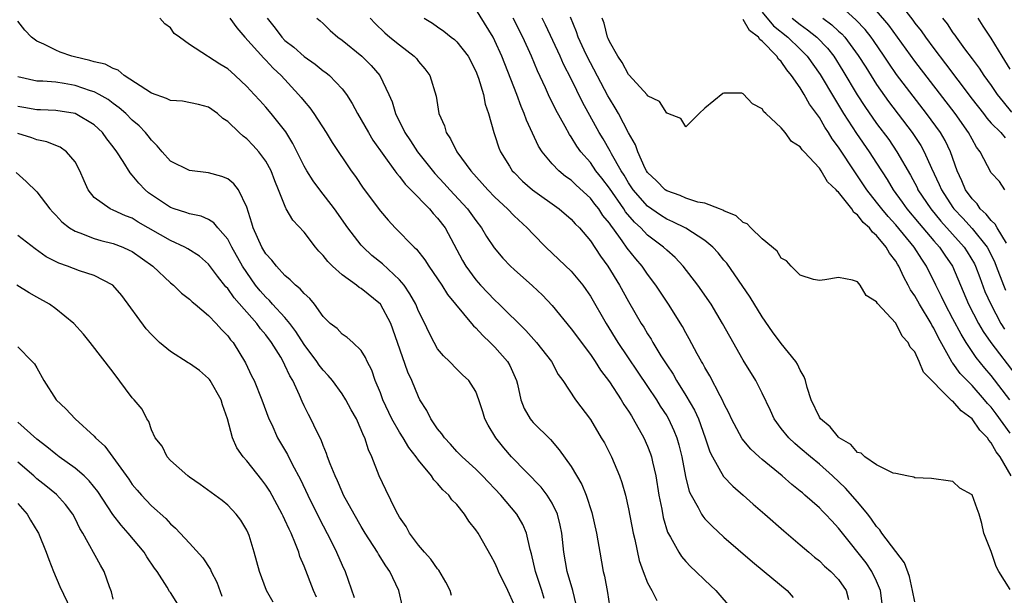
# Model space of a CAD drawing. Units: inches. Extents: x 2622000 to 2625000, y 1482000 to 1485000.
# Drawn here: x 2622281 to 2622384, y 1482812 to 1482873 of the extents above; entities that cross this region are included whole.
import ezdxf

# ---------------------------------------------------------------- set-up
doc = ezdxf.new("R2010")
doc.units = ezdxf.units.IN
doc.header["$MEASUREMENT"] = 0
doc.layers.add('LD26221482_2ft', color=166, linetype='Continuous')

msp = doc.modelspace()

# ---------------------------------------------------------------- linework, layer by layer
at = {"layer": 'LD26221482_2ft'}
for points, elevation in [([(2622384.59, 1482849.41), (2622383.63, 1482851), (2622383.41, 1482851.41), (2622383, 1482851.77), (2622382.46, 1482852.46), (2622381.86, 1482853), (2622381.52, 1482853.52), (2622381, 1482854.04), (2622380.32, 1482855), (2622379.94, 1482855.94), (2622379.43, 1482857), (2622378.73, 1482859), (2622378.17, 1482860.17), (2622377.68, 1482861), (2622376.22, 1482863), (2622374.81, 1482864.81), (2622373.09, 1482867.09), (2622372.27, 1482868.27), (2622371.8, 1482869), (2622370.67, 1482870.67), (2622370.43, 1482871), (2622369.81, 1482871.81), (2622368.83, 1482872.83), (2622367, 1482874.46)], 9726), ([(2622373.34, 1482874.66), (2622374.79, 1482872.79), (2622375, 1482872.49), (2622375.66, 1482871.66), (2622376.11, 1482871), (2622377, 1482869.81), (2622378.22, 1482868.22), (2622379.5, 1482866.5), (2622381, 1482864.52), (2622382.18, 1482863), (2622382.53, 1482862.53), (2622383, 1482861.99), (2622384, 1482861), (2622384.45, 1482860.45)], 9730), ([(2622371.75, 1482810.25), (2622371.4, 1482813), (2622371, 1482813.98), (2622370.51, 1482815), (2622369.89, 1482815.89), (2622367.41, 1482819), (2622367, 1482819.53), (2622366.29, 1482820.29), (2622365.65, 1482821), (2622365.32, 1482821.32), (2622365, 1482821.65), (2622363.49, 1482823), (2622363.22, 1482823.22), (2622363, 1482823.42), (2622362.1, 1482824.1), (2622361.1, 1482825), (2622359, 1482826.74), (2622358.7, 1482827), (2622357.82, 1482827.82), (2622356.91, 1482828.91), (2622355.78, 1482831), (2622355.54, 1482831.54), (2622355, 1482832.61), (2622354.89, 1482832.89), (2622354.6, 1482833.4), (2622353.51, 1482835.51), (2622353, 1482836.37), (2622352.79, 1482836.79), (2622352.65, 1482837), (2622352.2, 1482837.8), (2622351.37, 1482839.37), (2622351, 1482840), (2622350.66, 1482840.66), (2622349.2, 1482843), (2622347.87, 1482845), (2622347, 1482846.15), (2622346.42, 1482847), (2622345.76, 1482847.75), (2622344.87, 1482848.87), (2622344.34, 1482849.66), (2622343.36, 1482851), (2622343.2, 1482851.2), (2622343, 1482851.51), (2622342.32, 1482852.32), (2622341.89, 1482853), (2622341.48, 1482853.48), (2622341, 1482854.14), (2622339.5, 1482855.5), (2622339, 1482856), (2622338.41, 1482856.41), (2622337.69, 1482857), (2622337, 1482857.74), (2622335.96, 1482859), (2622335.58, 1482859.58), (2622334.31, 1482862.31), (2622334.08, 1482863), (2622333.75, 1482863.75), (2622333.29, 1482865), (2622331.74, 1482869), (2622331, 1482870.62), (2622330.8, 1482871), (2622329, 1482873.93)], 9708), ([(2622359, 1482873.63), (2622360.2, 1482872.2), (2622361.68, 1482871), (2622363, 1482869.73), (2622363.73, 1482869), (2622365.09, 1482867.09), (2622366.57, 1482864.57), (2622367.54, 1482863), (2622368.89, 1482860.89), (2622370.2, 1482859), (2622371, 1482857.78), (2622372.09, 1482856.09), (2622372.73, 1482855), (2622373.69, 1482853.69), (2622374.17, 1482853), (2622375.46, 1482851.46), (2622377, 1482849.66), (2622377.59, 1482849), (2622378.15, 1482848.15), (2622378.95, 1482847), (2622379.77, 1482845), (2622380.64, 1482843), (2622381.68, 1482841), (2622382.16, 1482840.16), (2622382.98, 1482838.98), (2622385.57, 1482835.57)], 9720), ([(2622384.42, 1482855), (2622383.89, 1482855.89), (2622383, 1482856.78), (2622381.86, 1482859), (2622381.47, 1482859.47), (2622381, 1482860.3), (2622380.64, 1482861), (2622379.22, 1482863), (2622375, 1482868.49), (2622372.27, 1482872.27), (2622371, 1482873.76)], 9728), ([(2622336.17, 1482812.17), (2622335.92, 1482813), (2622335.26, 1482815), (2622334.85, 1482816.85), (2622334.71, 1482817.29), (2622334.32, 1482819), (2622333.92, 1482819.92), (2622333.29, 1482821), (2622331.63, 1482823), (2622329.71, 1482825), (2622329, 1482825.7), (2622327.56, 1482827), (2622327.3, 1482827.3), (2622327, 1482827.58), (2622326.34, 1482828.34), (2622325.7, 1482829), (2622325.43, 1482829.43), (2622325, 1482829.93), (2622324.27, 1482831), (2622323.85, 1482831.85), (2622323.15, 1482833), (2622323, 1482833.28), (2622322.28, 1482835), (2622321.87, 1482835.87), (2622320.8, 1482839), (2622320.09, 1482841), (2622319, 1482843), (2622317, 1482844.65), (2622316.77, 1482844.77), (2622316.5, 1482845), (2622315, 1482846.08), (2622313.97, 1482847), (2622313.49, 1482847.49), (2622313, 1482848.11), (2622312.56, 1482848.56), (2622312.19, 1482849), (2622311, 1482850.56), (2622309.83, 1482851.83), (2622309.14, 1482853), (2622309.08, 1482853.08), (2622308.32, 1482855), (2622307.93, 1482855.93), (2622307.54, 1482857), (2622307, 1482858.01), (2622306.25, 1482859), (2622305.66, 1482859.66), (2622305, 1482860.33), (2622304.61, 1482860.61), (2622304.19, 1482861), (2622303, 1482862.17), (2622302.49, 1482862.49), (2622301.94, 1482863), (2622301, 1482863.66), (2622299.94, 1482863.94), (2622298.28, 1482864.28), (2622297, 1482864.37), (2622296.59, 1482864.59), (2622295, 1482865.13), (2622292.16, 1482867), (2622291.53, 1482867.53), (2622291, 1482867.73), (2622290.16, 1482868.16), (2622289, 1482868.43), (2622288.56, 1482868.56), (2622286.93, 1482868.93), (2622286.67, 1482869), (2622285.43, 1482869.43), (2622285, 1482869.63), (2622283.73, 1482870.27), (2622283, 1482870.57), (2622282.44, 1482871), (2622281.73, 1482871.73), (2622281, 1482872.68)], 9694), ([(2622339.53, 1482811.53), (2622339.15, 1482813), (2622338.56, 1482815), (2622338.21, 1482817), (2622338.02, 1482819), (2622337.85, 1482819.85), (2622337.56, 1482821), (2622337, 1482822.14), (2622336.46, 1482823), (2622335.84, 1482823.84), (2622332.74, 1482827), (2622331.94, 1482827.94), (2622331.09, 1482829), (2622330.31, 1482830.31), (2622329.96, 1482831), (2622329.74, 1482831.74), (2622329.33, 1482833), (2622329, 1482833.86), (2622328.26, 1482835), (2622327.6, 1482835.6), (2622327, 1482836.19), (2622326.24, 1482837), (2622325.6, 1482837.6), (2622325, 1482838.34), (2622324.63, 1482839), (2622324.07, 1482840.07), (2622323.66, 1482841), (2622323, 1482842.28), (2622322.7, 1482843), (2622322.1, 1482844.1), (2622321.48, 1482845), (2622321, 1482845.58), (2622319.23, 1482847.23), (2622318.12, 1482848.12), (2622317.18, 1482849), (2622317, 1482849.2), (2622315.6, 1482851), (2622314.18, 1482853), (2622312.66, 1482855), (2622311.95, 1482855.95), (2622311.28, 1482857), (2622311, 1482857.47), (2622309.84, 1482859.84), (2622309.09, 1482861.09), (2622307.57, 1482863), (2622307, 1482863.66), (2622306.35, 1482864.35), (2622305.78, 1482865), (2622305, 1482865.84), (2622303.77, 1482867), (2622303.36, 1482867.36), (2622303, 1482867.7), (2622302.18, 1482868.18), (2622301, 1482868.96), (2622300.89, 1482869), (2622299, 1482870.22), (2622297.95, 1482871), (2622297.39, 1482871.39), (2622297, 1482871.97), (2622296.41, 1482872.41), (2622295.88, 1482873)], 9696), ([(2622303.24, 1482873), (2622303.97, 1482871.97), (2622304.81, 1482871), (2622306.8, 1482868.8), (2622307, 1482868.61), (2622307.77, 1482867.77), (2622308.6, 1482867), (2622310.43, 1482865), (2622310.69, 1482864.69), (2622311, 1482864.29), (2622311.6, 1482863.6), (2622312.03, 1482863), (2622313.32, 1482861), (2622313.96, 1482859.96), (2622315.93, 1482857), (2622316.38, 1482856.38), (2622317.19, 1482855.19), (2622319, 1482852.75), (2622319.81, 1482851.81), (2622320.56, 1482851), (2622322.54, 1482849), (2622322.79, 1482848.79), (2622323.67, 1482847.67), (2622324.08, 1482847), (2622325, 1482845.67), (2622325.45, 1482845), (2622326.04, 1482844.04), (2622328.55, 1482841), (2622328.74, 1482840.74), (2622329, 1482840.52), (2622329.72, 1482839.72), (2622330.51, 1482839), (2622331, 1482838.51), (2622332.33, 1482837), (2622332.57, 1482836.57), (2622333.27, 1482835), (2622333.36, 1482834.64), (2622333.73, 1482833), (2622334.07, 1482832.07), (2622334.69, 1482831), (2622334.82, 1482830.82), (2622335, 1482830.61), (2622336.81, 1482828.81), (2622337.75, 1482827.75), (2622339, 1482826.01), (2622340.11, 1482824.11), (2622340.56, 1482823), (2622341.17, 1482821.17), (2622341.66, 1482819), (2622341.8, 1482818.2), (2622341.99, 1482817), (2622342.36, 1482815), (2622342.49, 1482814.49), (2622342.79, 1482812.79), (2622343, 1482811.4)], 9698), ([(2622307.12, 1482873), (2622307.96, 1482871.96), (2622308.67, 1482871), (2622309, 1482870.66), (2622309.94, 1482869.94), (2622311, 1482868.99), (2622312.18, 1482868.18), (2622313, 1482867.49), (2622313.29, 1482867.29), (2622313.65, 1482867), (2622315, 1482865.58), (2622315.44, 1482865), (2622316.05, 1482864.05), (2622316.6, 1482863), (2622317, 1482862.35), (2622317.74, 1482861), (2622318.21, 1482860.21), (2622320.51, 1482857), (2622320.71, 1482856.71), (2622321, 1482856.38), (2622321.58, 1482855.58), (2622322.18, 1482855), (2622324.14, 1482853), (2622324.53, 1482852.53), (2622325, 1482852.03), (2622325.77, 1482851), (2622327.6, 1482847.6), (2622327.95, 1482847), (2622329, 1482845.55), (2622329.49, 1482845), (2622331, 1482843.42), (2622331.45, 1482843), (2622334.25, 1482840.25), (2622335.37, 1482839), (2622336.93, 1482837), (2622337.64, 1482835.64), (2622338.12, 1482835), (2622339.44, 1482833), (2622341, 1482830.91), (2622342.15, 1482829), (2622342.47, 1482828.46), (2622343.21, 1482827), (2622344.06, 1482825), (2622344.3, 1482824.3), (2622344.67, 1482823), (2622345, 1482821.55), (2622345.49, 1482819), (2622345.67, 1482818.33), (2622346.13, 1482816.13), (2622346.54, 1482815), (2622347, 1482813.8), (2622347.43, 1482813), (2622347.95, 1482811.95)], 9700), ([(2622312.33, 1482873), (2622312.7, 1482872.7), (2622313, 1482872.44), (2622313.72, 1482871.72), (2622314.53, 1482871), (2622315, 1482870.68), (2622317.07, 1482869), (2622318.04, 1482868.04), (2622318.93, 1482867), (2622319.9, 1482865), (2622320.23, 1482864.23), (2622320.58, 1482863), (2622321.55, 1482861), (2622322.14, 1482860.14), (2622322.88, 1482859), (2622324.71, 1482856.71), (2622325.68, 1482855.68), (2622326.28, 1482855), (2622328.14, 1482853), (2622329, 1482851.78), (2622329.61, 1482851), (2622330.12, 1482850.12), (2622330.93, 1482848.93), (2622331.84, 1482847.84), (2622332.64, 1482847), (2622333, 1482846.66), (2622334.94, 1482844.94), (2622335.97, 1482843.97), (2622337, 1482842.87), (2622339, 1482840.44), (2622341, 1482837.72), (2622341.49, 1482837), (2622342.08, 1482836.08), (2622343, 1482834.87), (2622344.24, 1482833), (2622344.51, 1482832.51), (2622345, 1482831.8), (2622345.3, 1482831.3), (2622345.5, 1482831), (2622346.62, 1482829), (2622347, 1482828.13), (2622347.31, 1482827.31), (2622347.41, 1482827), (2622347.51, 1482826.49), (2622347.86, 1482825), (2622348.19, 1482823), (2622348.49, 1482821.51), (2622348.64, 1482820.64), (2622349.1, 1482819.1), (2622349.41, 1482818.59), (2622350.27, 1482817), (2622350.55, 1482816.55), (2622351, 1482816.04), (2622351.51, 1482815.51), (2622352.06, 1482815), (2622353, 1482814.08), (2622354.15, 1482813), (2622355.85, 1482811)], 9702), ([(2622317.94, 1482873), (2622318.44, 1482872.44), (2622319.45, 1482871.45), (2622319.98, 1482871), (2622321, 1482870.19), (2622322.55, 1482869), (2622322.77, 1482868.77), (2622323, 1482868.45), (2622323.67, 1482867.67), (2622324.17, 1482867), (2622324.83, 1482864.83), (2622325.14, 1482863), (2622325.7, 1482861.7), (2622325.89, 1482861), (2622326.35, 1482860.35), (2622327.01, 1482859), (2622328.46, 1482857), (2622329.68, 1482855.68), (2622330.26, 1482855), (2622331, 1482854.22), (2622332.32, 1482853), (2622333, 1482852.27), (2622334.39, 1482851), (2622335, 1482850.34), (2622336.33, 1482849), (2622337.71, 1482847.71), (2622339, 1482846.47), (2622340.2, 1482845), (2622340.54, 1482844.54), (2622341, 1482843.86), (2622342.65, 1482841), (2622343.89, 1482839), (2622347, 1482834.39), (2622347.92, 1482833), (2622348.33, 1482832.33), (2622349, 1482831.31), (2622349.18, 1482831), (2622349.76, 1482829.76), (2622350.07, 1482829), (2622350.28, 1482828.28), (2622350.58, 1482827), (2622350.96, 1482824.96), (2622351.37, 1482823.37), (2622351.56, 1482823), (2622352.3, 1482821.7), (2622352.64, 1482821), (2622352.78, 1482820.78), (2622353, 1482820.52), (2622353.75, 1482819.75), (2622355, 1482818.6), (2622357.99, 1482815.99), (2622359.21, 1482815), (2622361.61, 1482813), (2622362.25, 1482812.25)], 9704), ([(2622323.59, 1482873), (2622324.47, 1482872.47), (2622325, 1482872.09), (2622325.65, 1482871.65), (2622326.43, 1482871), (2622326.75, 1482870.75), (2622327, 1482870.51), (2622328.18, 1482869), (2622329, 1482867.44), (2622329.29, 1482866.71), (2622329.8, 1482865), (2622329.98, 1482863.98), (2622330.34, 1482863), (2622330.89, 1482861), (2622331, 1482860.7), (2622331.42, 1482859.42), (2622331.59, 1482859), (2622332.52, 1482857.48), (2622332.82, 1482857), (2622333, 1482856.8), (2622333.9, 1482855.9), (2622334.93, 1482855), (2622337.75, 1482853), (2622339, 1482851.91), (2622339.42, 1482851.42), (2622339.85, 1482851), (2622341, 1482849.65), (2622342.05, 1482848.05), (2622342.82, 1482847), (2622344.06, 1482845), (2622345, 1482843.28), (2622346.33, 1482841), (2622346.59, 1482840.59), (2622347, 1482839.9), (2622347.36, 1482839.36), (2622347.55, 1482839), (2622348.4, 1482837.6), (2622349, 1482836.66), (2622349.67, 1482835.67), (2622350.04, 1482835), (2622351, 1482833.45), (2622351.91, 1482831.91), (2622352.32, 1482831), (2622353.04, 1482829), (2622353.52, 1482827.52), (2622353.79, 1482827), (2622354.96, 1482824.96), (2622355.94, 1482823.94), (2622357.03, 1482823), (2622358.06, 1482822.06), (2622359.3, 1482821), (2622361.26, 1482819.26), (2622363, 1482817.78), (2622363.88, 1482817), (2622364.49, 1482816.49), (2622365, 1482816.1), (2622365.55, 1482815.55), (2622366.19, 1482815), (2622367, 1482814.13), (2622367.79, 1482813), (2622368.06, 1482812.06)], 9706), ([(2622375, 1482811.81), (2622374.77, 1482813), (2622374.45, 1482814.45), (2622373.91, 1482815.91), (2622373, 1482817.07), (2622371.56, 1482819), (2622371.34, 1482819.34), (2622371, 1482819.69), (2622370.47, 1482820.47), (2622370.08, 1482821), (2622369, 1482822.28), (2622367.72, 1482823.72), (2622366.36, 1482825), (2622365, 1482826.24), (2622364.07, 1482827), (2622363, 1482827.93), (2622362.41, 1482828.41), (2622361.79, 1482829), (2622361, 1482829.99), (2622360.25, 1482831), (2622359.87, 1482831.87), (2622359, 1482833.69), (2622358.34, 1482835), (2622357, 1482837.15), (2622355.61, 1482839.61), (2622354.86, 1482841), (2622353.66, 1482843), (2622352.27, 1482845), (2622350.71, 1482847), (2622349.89, 1482847.89), (2622349, 1482848.66), (2622348.66, 1482849), (2622347, 1482850.26), (2622346.29, 1482851), (2622345.62, 1482851.62), (2622344.7, 1482852.7), (2622344.51, 1482853), (2622343, 1482855.16), (2622342.21, 1482856.21), (2622341.59, 1482857), (2622341, 1482857.86), (2622340, 1482859), (2622339.58, 1482859.58), (2622339, 1482860.56), (2622338.81, 1482860.81), (2622338.36, 1482861.64), (2622337.38, 1482863.38), (2622337, 1482864.19), (2622336.72, 1482864.72), (2622336.29, 1482865.71), (2622335.46, 1482867.46), (2622334.82, 1482869), (2622333.92, 1482871), (2622332.91, 1482873)], 9710), ([(2622385, 1482813.1), (2622383.82, 1482815), (2622383.52, 1482815.52), (2622383, 1482817.08), (2622382.24, 1482819), (2622382.02, 1482820.02), (2622381.74, 1482821), (2622381.54, 1482821.54), (2622381, 1482823.03), (2622379.72, 1482823.72), (2622379, 1482824.43), (2622378.48, 1482824.48), (2622377, 1482824.69), (2622376.75, 1482824.75), (2622375, 1482824.79), (2622374.89, 1482824.89), (2622374.17, 1482825), (2622373, 1482825.25), (2622372.72, 1482825.28), (2622371, 1482826.16), (2622369.77, 1482827), (2622369.39, 1482827.39), (2622369, 1482827.46), (2622368.31, 1482828.31), (2622367.08, 1482829), (2622367, 1482829.06), (2622366.14, 1482830.14), (2622365.11, 1482831), (2622365, 1482831.16), (2622364.13, 1482833), (2622363.72, 1482834.28), (2622363.54, 1482835), (2622363.41, 1482835.41), (2622363, 1482836.09), (2622362.72, 1482836.72), (2622362.53, 1482837), (2622361, 1482838.88), (2622360.1, 1482840.1), (2622359, 1482841.68), (2622357.75, 1482843.75), (2622355.3, 1482847.3), (2622355, 1482847.64), (2622354.41, 1482848.41), (2622353.84, 1482849), (2622353, 1482849.68), (2622350.99, 1482850.99), (2622349.66, 1482851.66), (2622349, 1482851.93), (2622348.35, 1482852.35), (2622347, 1482853.27), (2622345.49, 1482855), (2622345, 1482855.73), (2622344.53, 1482856.53), (2622344.22, 1482857), (2622343.21, 1482858.79), (2622343.07, 1482859.07), (2622342.34, 1482860.34), (2622341.93, 1482861), (2622340.19, 1482864.19), (2622339, 1482866.63), (2622338.19, 1482868.19), (2622337.83, 1482869), (2622336.3, 1482872.3), (2622335.96, 1482873)], 9712), ([(2622385.08, 1482825), (2622383.93, 1482827), (2622383.53, 1482827.53), (2622383, 1482828.49), (2622382.74, 1482828.74), (2622382.6, 1482829), (2622381.8, 1482829.8), (2622381, 1482830.98), (2622379.84, 1482831.84), (2622379, 1482832.83), (2622378.88, 1482832.88), (2622378.79, 1482833), (2622375.9, 1482835.9), (2622375.45, 1482837), (2622375, 1482838.01), (2622374.51, 1482838.51), (2622374.3, 1482839), (2622373.66, 1482839.66), (2622373, 1482841.03), (2622371.08, 1482843.08), (2622371, 1482843.27), (2622369.91, 1482843.92), (2622369.26, 1482845), (2622369, 1482845.34), (2622368.47, 1482845.53), (2622367, 1482845.82), (2622365.56, 1482845.56), (2622365, 1482845.48), (2622364.4, 1482845.6), (2622363, 1482846.05), (2622362.06, 1482847), (2622361.57, 1482847.57), (2622361, 1482847.84), (2622360.56, 1482848.56), (2622359, 1482849.87), (2622357.83, 1482851), (2622357.43, 1482851.43), (2622357, 1482851.59), (2622356.27, 1482852.27), (2622355, 1482852.79), (2622354.88, 1482852.88), (2622354.53, 1482853), (2622353, 1482853.59), (2622352.28, 1482853.72), (2622351, 1482854.14), (2622350.41, 1482854.41), (2622349, 1482854.89), (2622348.85, 1482855), (2622347.93, 1482855.93), (2622347, 1482856.83), (2622346.89, 1482857), (2622346.76, 1482857.24), (2622345.96, 1482859), (2622345.72, 1482859.72), (2622345, 1482860.98), (2622343.94, 1482863), (2622343.6, 1482863.6), (2622343, 1482864.56), (2622342.84, 1482864.84), (2622341, 1482868.33), (2622340.77, 1482868.77), (2622340.36, 1482869.64), (2622339.73, 1482871), (2622339.56, 1482871.56), (2622338.91, 1482873.09)], 9714), ([(2622385, 1482829.49), (2622383.52, 1482831.52), (2622383, 1482832.2), (2622382.61, 1482832.61), (2622382.3, 1482833), (2622381, 1482834.49), (2622379.76, 1482835.76), (2622379, 1482836.81), (2622378.91, 1482836.91), (2622378.72, 1482837.28), (2622377.48, 1482839.48), (2622377, 1482840.48), (2622376.8, 1482840.8), (2622376.71, 1482841), (2622375.48, 1482843), (2622375, 1482843.87), (2622374.53, 1482844.53), (2622374.3, 1482845), (2622373.84, 1482845.84), (2622373.32, 1482847), (2622373.19, 1482847.19), (2622373, 1482847.53), (2622372.35, 1482848.35), (2622372, 1482849), (2622371, 1482850.22), (2622370.55, 1482850.55), (2622370.25, 1482851), (2622369.58, 1482851.58), (2622369, 1482852.39), (2622368.62, 1482852.62), (2622368.39, 1482853), (2622367, 1482854.76), (2622366.85, 1482854.85), (2622366.77, 1482855), (2622365.85, 1482855.85), (2622365.18, 1482857), (2622365, 1482857.26), (2622363.39, 1482859), (2622363.19, 1482859.19), (2622363, 1482859.52), (2622362.08, 1482860.08), (2622361.43, 1482861), (2622361, 1482861.51), (2622359.39, 1482863), (2622359.18, 1482863.18), (2622359, 1482863.5), (2622358, 1482864), (2622357, 1482865.08), (2622356.88, 1482865.12), (2622355, 1482865.14), (2622354.9, 1482865.1), (2622353, 1482863.55), (2622352.41, 1482863), (2622351, 1482861.61), (2622350.48, 1482862.48), (2622349.12, 1482863), (2622349.04, 1482863.04), (2622349, 1482863.04), (2622348.25, 1482864.25), (2622347, 1482864.87), (2622346.95, 1482864.95), (2622345.83, 1482866.17), (2622345.05, 1482867.05), (2622345, 1482867.08), (2622344.35, 1482868.35), (2622343.89, 1482869), (2622343, 1482870.54), (2622342.87, 1482870.87), (2622342.8, 1482871), (2622342.46, 1482872.46), (2622342.23, 1482873)], 9716), ([(2622384.95, 1482833), (2622383, 1482835.54), (2622382.32, 1482836.32), (2622381.43, 1482837.43), (2622380.37, 1482839), (2622379.85, 1482839.85), (2622379, 1482841.49), (2622378.17, 1482843), (2622377.81, 1482843.81), (2622377.19, 1482845), (2622376.22, 1482847), (2622375.72, 1482847.72), (2622374.92, 1482849), (2622373, 1482851.34), (2622372.2, 1482852.2), (2622371.54, 1482853), (2622371, 1482853.71), (2622369.98, 1482855), (2622369, 1482856.47), (2622368.77, 1482856.77), (2622367, 1482859.46), (2622366.34, 1482860.34), (2622365.96, 1482861), (2622365.57, 1482861.57), (2622365, 1482862.59), (2622363.98, 1482863.98), (2622363.42, 1482865), (2622363, 1482865.69), (2622362.09, 1482867), (2622361.58, 1482867.58), (2622361, 1482868.45), (2622360.71, 1482868.71), (2622360.55, 1482869), (2622359, 1482870.6), (2622358.75, 1482870.75), (2622358.61, 1482871), (2622357.69, 1482871.69), (2622357, 1482872.87)], 9718), ([(2622362.16, 1482873), (2622363, 1482872.32), (2622363.77, 1482871.77), (2622364.72, 1482871), (2622365.84, 1482869.84), (2622366.5, 1482869), (2622367.47, 1482867.47), (2622368.97, 1482864.97), (2622369.75, 1482863.75), (2622371, 1482861.96), (2622372.26, 1482860.26), (2622373.13, 1482859), (2622374.54, 1482856.54), (2622375.23, 1482855.23), (2622375.33, 1482855), (2622376.67, 1482853), (2622377.72, 1482851.72), (2622380.18, 1482849), (2622380.5, 1482848.5), (2622381.25, 1482847.25), (2622381.36, 1482847), (2622381.8, 1482845.8), (2622382.35, 1482844.35), (2622382.95, 1482843), (2622384.03, 1482841), (2622384.4, 1482840.4)], 9722), ([(2622365.37, 1482873), (2622366.3, 1482872.3), (2622367, 1482871.65), (2622367.35, 1482871.35), (2622367.66, 1482871), (2622369.08, 1482869.08), (2622369.85, 1482867.85), (2622371, 1482866.03), (2622372.25, 1482864.25), (2622374.71, 1482861), (2622375.63, 1482859.63), (2622375.97, 1482859), (2622376.74, 1482857.26), (2622377.55, 1482855.55), (2622377.78, 1482855), (2622379, 1482853.14), (2622379.1, 1482853), (2622380.02, 1482852.02), (2622381, 1482850.93), (2622382.57, 1482849), (2622382.73, 1482848.73), (2622383.39, 1482847.39), (2622383.54, 1482847), (2622384.28, 1482845), (2622384.49, 1482844.49)], 9724), ([(2622377.9, 1482873), (2622378.4, 1482872.4), (2622379, 1482871.47), (2622379.21, 1482871.21), (2622379.34, 1482871), (2622380.22, 1482869.78), (2622381, 1482868.73), (2622381.75, 1482867.75), (2622382.24, 1482867), (2622383, 1482865.94), (2622383.64, 1482865), (2622384.24, 1482864.23), (2622385.14, 1482863.14)], 9732), ([(2622385, 1482867.65), (2622384.15, 1482869), (2622383, 1482870.91), (2622382.17, 1482872.17), (2622381.64, 1482873)], 9734), ([(2622333, 1482811.53), (2622332.35, 1482813), (2622331.39, 1482815), (2622331.28, 1482815.28), (2622331, 1482815.89), (2622330.59, 1482816.59), (2622329.24, 1482819), (2622329, 1482819.37), (2622328.27, 1482820.27), (2622327.82, 1482821), (2622327, 1482822), (2622326.49, 1482822.49), (2622326.17, 1482823), (2622325.54, 1482823.54), (2622325, 1482824.21), (2622324.6, 1482824.6), (2622324.36, 1482825), (2622323, 1482826.65), (2622322.75, 1482827), (2622321.97, 1482827.97), (2622321.37, 1482829), (2622321, 1482829.59), (2622320.21, 1482831), (2622319.26, 1482833), (2622319, 1482833.7), (2622318.46, 1482835), (2622318.09, 1482836.09), (2622317.6, 1482837), (2622317.43, 1482837.43), (2622317, 1482838.15), (2622316.11, 1482839), (2622315.53, 1482839.53), (2622315, 1482839.87), (2622314.46, 1482840.46), (2622313.75, 1482841), (2622313, 1482841.72), (2622312.08, 1482843), (2622311.59, 1482843.59), (2622311, 1482844.12), (2622310.61, 1482844.61), (2622310.1, 1482845), (2622309.56, 1482845.56), (2622309, 1482846.01), (2622308.1, 1482847), (2622307.63, 1482847.63), (2622307, 1482848.3), (2622306.58, 1482849), (2622305.66, 1482851), (2622305.52, 1482851.52), (2622305, 1482853.19), (2622304.13, 1482855), (2622303.64, 1482855.64), (2622303, 1482856.14), (2622302.4, 1482856.4), (2622301, 1482856.79), (2622299, 1482857.03), (2622297, 1482858.02), (2622296.12, 1482859), (2622295.62, 1482859.62), (2622295, 1482860.19), (2622294.67, 1482860.67), (2622294.4, 1482861), (2622293.72, 1482861.72), (2622293, 1482862.31), (2622292.31, 1482863), (2622291.61, 1482863.61), (2622291, 1482864.05), (2622290.46, 1482864.46), (2622289.52, 1482865), (2622289, 1482865.28), (2622288.61, 1482865.39), (2622287, 1482865.95), (2622285.85, 1482866.15), (2622285, 1482866.27), (2622283.62, 1482866.39), (2622283, 1482866.39), (2622281, 1482866.86)], 9692), ([(2622326.46, 1482812.46), (2622326.3, 1482813), (2622325.86, 1482813.86), (2622325.12, 1482815.12), (2622325, 1482815.25), (2622324.29, 1482816.29), (2622323.63, 1482817), (2622323, 1482817.75), (2622322.06, 1482819), (2622321.7, 1482819.7), (2622321, 1482820.68), (2622320.82, 1482821), (2622320.61, 1482821.39), (2622319.56, 1482823.56), (2622318.88, 1482825), (2622318.1, 1482827), (2622317.74, 1482827.74), (2622317.36, 1482829), (2622317.23, 1482829.23), (2622317, 1482829.85), (2622316.48, 1482831), (2622315.95, 1482831.95), (2622315.39, 1482833), (2622315, 1482833.61), (2622313.98, 1482835), (2622313.54, 1482835.54), (2622313, 1482836.08), (2622312.6, 1482836.6), (2622312.35, 1482837), (2622311, 1482838.77), (2622310.15, 1482840.15), (2622309.51, 1482841), (2622309, 1482841.61), (2622307.71, 1482843), (2622307.38, 1482843.38), (2622307, 1482843.73), (2622306.41, 1482844.41), (2622305.93, 1482845), (2622305, 1482846.32), (2622304.56, 1482847), (2622303.43, 1482849), (2622303, 1482849.83), (2622301.98, 1482851), (2622301.55, 1482851.55), (2622301, 1482851.88), (2622300.23, 1482852.23), (2622299, 1482852.49), (2622298.63, 1482852.63), (2622297.38, 1482853), (2622297, 1482853.13), (2622295, 1482854.47), (2622294.69, 1482854.69), (2622294.35, 1482855), (2622293.69, 1482855.69), (2622293, 1482856.55), (2622292.77, 1482856.77), (2622292.04, 1482857.96), (2622291.37, 1482859), (2622291, 1482859.5), (2622290.35, 1482860.35), (2622289.88, 1482861), (2622289, 1482861.81), (2622287.01, 1482863), (2622285, 1482863.33), (2622283.39, 1482863.39), (2622283, 1482863.39), (2622281.64, 1482863.64), (2622281, 1482863.74)], 9690), ([(2622321.3, 1482811.3), (2622320.93, 1482813), (2622320, 1482815), (2622319.57, 1482815.57), (2622318.81, 1482816.81), (2622318.71, 1482817), (2622317.42, 1482819), (2622317, 1482819.69), (2622316.25, 1482821), (2622315.15, 1482823), (2622315, 1482823.33), (2622314.5, 1482824.5), (2622314.25, 1482825), (2622313.73, 1482826.27), (2622313.47, 1482827), (2622313.37, 1482827.37), (2622313, 1482828.2), (2622312.79, 1482828.79), (2622312.34, 1482829.66), (2622311.7, 1482831), (2622311.45, 1482831.45), (2622311, 1482832.36), (2622310.8, 1482832.8), (2622310.53, 1482833.47), (2622309.83, 1482835), (2622309.51, 1482835.51), (2622309, 1482836.63), (2622308.81, 1482837), (2622308.56, 1482837.44), (2622307.6, 1482839), (2622307, 1482839.8), (2622306.44, 1482840.44), (2622306.04, 1482841), (2622303.67, 1482843.67), (2622303, 1482844.64), (2622302.82, 1482844.82), (2622301.94, 1482845.94), (2622301, 1482847.2), (2622300.03, 1482848.03), (2622298.82, 1482848.82), (2622298.51, 1482849), (2622297, 1482849.7), (2622293.62, 1482851.62), (2622293, 1482852.02), (2622292.29, 1482852.29), (2622291, 1482852.87), (2622290.67, 1482853), (2622289, 1482854.21), (2622288.38, 1482855), (2622287.95, 1482855.95), (2622287.52, 1482857), (2622287, 1482857.94), (2622286.11, 1482859), (2622285.46, 1482859.46), (2622285, 1482859.63), (2622284.04, 1482860.04), (2622283, 1482860.24), (2622282.46, 1482860.46), (2622281, 1482860.91)], 9688), ([(2622280.82, 1482856.82), (2622281.89, 1482855.89), (2622283, 1482854.78), (2622284.37, 1482853), (2622284.67, 1482852.67), (2622285, 1482852.34), (2622285.63, 1482851.63), (2622286.43, 1482851), (2622287, 1482850.65), (2622287.51, 1482850.49), (2622289, 1482849.89), (2622289.7, 1482849.7), (2622291, 1482849.38), (2622292, 1482849), (2622292.69, 1482848.69), (2622293, 1482848.52), (2622295.16, 1482847), (2622297, 1482845.26), (2622297.33, 1482845), (2622298.15, 1482844.15), (2622299, 1482843.55), (2622299.27, 1482843.27), (2622299.6, 1482843), (2622301, 1482841.81), (2622301.78, 1482841), (2622302.34, 1482840.34), (2622303, 1482839.71), (2622303.29, 1482839.29), (2622303.56, 1482839), (2622304.87, 1482836.87), (2622305.51, 1482835.51), (2622305.76, 1482835), (2622306.59, 1482833), (2622307.32, 1482831), (2622307.61, 1482830.39), (2622308.23, 1482829), (2622309.25, 1482827.25), (2622309.75, 1482826.25), (2622310.62, 1482824.62), (2622311.39, 1482823), (2622312.58, 1482820.58), (2622313.83, 1482818.17), (2622314.41, 1482817), (2622315, 1482815.64), (2622315.3, 1482815), (2622316.26, 1482812.26)], 9686), ([(2622312.29, 1482812.29), (2622311.98, 1482813), (2622311, 1482815.56), (2622310.57, 1482816.57), (2622310.45, 1482817), (2622310.12, 1482817.88), (2622309.64, 1482819), (2622309.43, 1482819.43), (2622309, 1482820.4), (2622308.8, 1482820.79), (2622308.71, 1482821), (2622307.4, 1482823.4), (2622307, 1482824.03), (2622306.58, 1482824.58), (2622305, 1482826.58), (2622304.62, 1482827), (2622303.96, 1482827.96), (2622303.52, 1482829), (2622302.98, 1482831), (2622302.46, 1482832.46), (2622302.31, 1482833), (2622301.17, 1482835), (2622301.1, 1482835.1), (2622301, 1482835.22), (2622300.06, 1482836.06), (2622299, 1482836.8), (2622298.87, 1482836.87), (2622297, 1482838.04), (2622295.87, 1482839), (2622295, 1482839.83), (2622294.44, 1482840.44), (2622291.91, 1482843.91), (2622290.97, 1482845), (2622289, 1482846.03), (2622287.48, 1482846.52), (2622286.23, 1482847), (2622285.31, 1482847.31), (2622283.98, 1482847.98), (2622282.81, 1482848.81), (2622281, 1482850.22)], 9684), ([(2622307.77, 1482811.77), (2622307.08, 1482813), (2622306.34, 1482815), (2622305.79, 1482817), (2622305.24, 1482818.76), (2622305.15, 1482819), (2622305, 1482819.31), (2622304.36, 1482820.36), (2622303.9, 1482821), (2622303, 1482821.95), (2622302.42, 1482822.42), (2622301.26, 1482823.26), (2622300.12, 1482824.12), (2622299, 1482824.86), (2622298.82, 1482825), (2622297, 1482826.63), (2622296.64, 1482827), (2622296.12, 1482828.13), (2622295.39, 1482829), (2622295, 1482829.83), (2622294.72, 1482830.72), (2622294.52, 1482831), (2622294.02, 1482832.02), (2622293.19, 1482833), (2622293, 1482833.21), (2622291, 1482835.89), (2622288.59, 1482839), (2622287.88, 1482839.88), (2622286.89, 1482841), (2622285, 1482842.53), (2622284.33, 1482843), (2622283, 1482843.73), (2622282.19, 1482844.19), (2622280.9, 1482845)], 9682), ([(2622281, 1482838.53), (2622282.52, 1482837), (2622282.74, 1482836.74), (2622283, 1482836.33), (2622283.73, 1482835), (2622285.02, 1482833), (2622286.03, 1482832.03), (2622287, 1482831), (2622289, 1482829.17), (2622289.14, 1482829), (2622290.11, 1482828.11), (2622292.65, 1482824.65), (2622293, 1482824.11), (2622293.51, 1482823.51), (2622293.96, 1482823), (2622294.47, 1482822.47), (2622295, 1482821.87), (2622296.53, 1482820.53), (2622297, 1482819.97), (2622297.52, 1482819.52), (2622299, 1482817.96), (2622300.41, 1482816.41), (2622301.2, 1482815.2), (2622301.27, 1482815), (2622301.87, 1482813.87), (2622302.4, 1482812.4)], 9680), ([(2622298.14, 1482811), (2622297, 1482812.78), (2622296.89, 1482812.89), (2622296.66, 1482813.34), (2622295.61, 1482815), (2622295.34, 1482815.34), (2622294.51, 1482816.51), (2622294.25, 1482817), (2622292.58, 1482819), (2622291.83, 1482819.83), (2622290.96, 1482820.96), (2622289.39, 1482823.39), (2622288.49, 1482824.49), (2622287.96, 1482825), (2622287, 1482825.83), (2622285.35, 1482827), (2622285.16, 1482827.16), (2622285, 1482827.27), (2622284.05, 1482828.05), (2622283, 1482828.86), (2622281, 1482830.64)], 9678), ([(2622291, 1482812.09), (2622290.84, 1482812.84), (2622290.61, 1482813.39), (2622290.05, 1482815), (2622289.66, 1482815.66), (2622287.83, 1482819), (2622287.51, 1482819.51), (2622287, 1482820.55), (2622286.76, 1482821), (2622286.01, 1482822.01), (2622285.05, 1482823.05), (2622283.96, 1482823.96), (2622283, 1482824.69), (2622282.67, 1482825), (2622281, 1482826.44)], 9676), ([(2622281, 1482822.11), (2622281.97, 1482821), (2622282.35, 1482820.35), (2622283.12, 1482819.12), (2622283.18, 1482819), (2622283.99, 1482817), (2622284.26, 1482816.26), (2622284.75, 1482815), (2622285.42, 1482813.42), (2622286.57, 1482811)], 9674)]:
    msp.add_lwpolyline(points, dxfattribs=dict(at, elevation=elevation))

doc.saveas('drawing.dxf')
